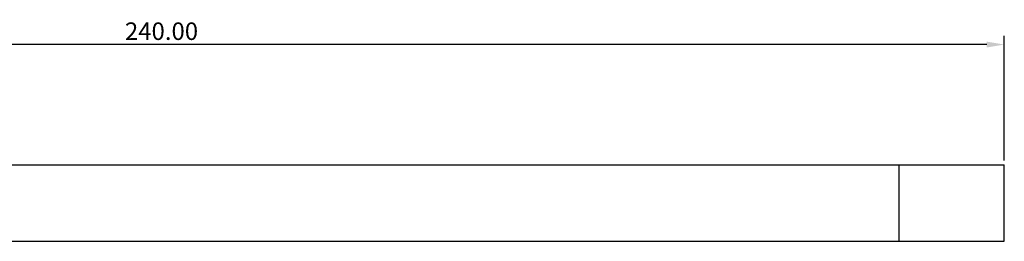
# Model space of a CAD drawing. Units: millimetres. Extents: x -472 to 101, y 870 to 1617.
# Drawn here: x -331 to -191, y 1266 to 1298 of the extents above; entities that cross this region are included whole.
import ezdxf

# ---------------------------------------------------------------- set-up
doc = ezdxf.new("R2010")
doc.units = ezdxf.units.MM
doc.layers.get('0').update_dxf_attribs({"true_color": 0x000000})
doc.styles.add('Arial Regular', font='arial.ttf')
doc.dimstyles.new('Annotative', dxfattribs={"dimtxt": 2.5, "dimasz": 2.5, "dimexe": 1.25, "dimexo": 0.625, "dimtad": 1, "dimtoh": 1, "dimzin": 1, "dimdsep": 46, "dimtxsty": 'Arial Regular', "dimcen": 2.5, "dimadec": 0, "dimazin": 1, "dimtfac": 1, "dimtdec": 4, "dimtix": 1, "dimtofl": 0, "dimtmove": 1, "dimatfit": 3, "dimfxl": 1, "dimtolj": 1, "dimtzin": 1, "dimarcsym": 0})

# ---------------------------------------------------------------- blocks, each defined once
blk = doc.blocks.new('*D2')
at = {"color": 0, "linetype": 'Continuous', "lineweight": -2}
for p, q in [((-431.14, 1277.49), (-431.14, 1295.24)), ((-191.14, 1277.49), (-191.14, 1295.24)), ((-193.64, 1293.99), (-428.64, 1293.99))]:
    blk.add_line(p, q, dxfattribs=at)
at = {"color": 0}
for points in [[(-428.64, 1294.41), (-428.64, 1293.57), (-431.14, 1293.99)], [(-193.64, 1293.57), (-193.64, 1294.41), (-191.14, 1293.99)]]:
    blk.add_solid(points, dxfattribs=at)
at = {"layer": 'Defpoints', "color": 0}
for p in [(-431.14, 1293.99), (-431.14, 1276.87), (-191.14, 1276.87)]:
    blk.add_point(p, dxfattribs=at)
at = {"color": 0, "lineweight": 18, "insert": (-311.14, 1295.89), "char_height": 2.5, "attachment_point": 5, "style": 'Arial Regular'}
blk.add_mtext('\\A1;240.00', dxfattribs=at)

msp = doc.modelspace()

# ---------------------------------------------------------------- linework, layer by layer
at = {"color": 18, "linetype": 'Continuous', "lineweight": 25, "true_color": 0x000000}
for p, q in [((-416.14, 1276.87), (-206.14, 1276.87)), ((-206.14, 1276.87), (-206.14, 1265.969)), ((-206.14, 1276.87), (-191.139, 1276.87)), ((-191.139, 1265.969), (-191.139, 1276.87)), ((-412.234, 1265.969), (-206.14, 1265.969)), ((-206.14, 1265.969), (-191.139, 1265.969))]:
    msp.add_line(p, q, dxfattribs=at)

# ---------------------------------------------------------------- dimensions: what is measured, and where the dimension line sits
at = {"color": 18, "linetype": 'Continuous', "lineweight": 18, "true_color": 0x000000}
dim = msp.add_linear_dim(base=(-431.14, 1293.989), p1=(-191.139, 1276.87), p2=(-431.14, 1276.87), dimstyle='Annotative', override={"dimtxt": 2.5, "dimasz": 2.5, "dimexe": 1.25, "dimexo": 0.625, "dimgap": 0.625, "dimtad": 1, "dimtih": 0, "dimtoh": 0, "dimdec": 2, "dimzin": 1, "dimtxsty": 'Arial Regular', "dimsah": 0, "dimcen": 2.5, "dimazin": 1, "dimtix": 0, "dimtmove": 0, "dimtzin": 1}, dxfattribs=at)
dim.commit()
dim.dimension.update_dxf_attribs({"geometry": '*D2', "text_midpoint": (-311.14, 1295.89)})

doc.saveas('drawing.dxf')
